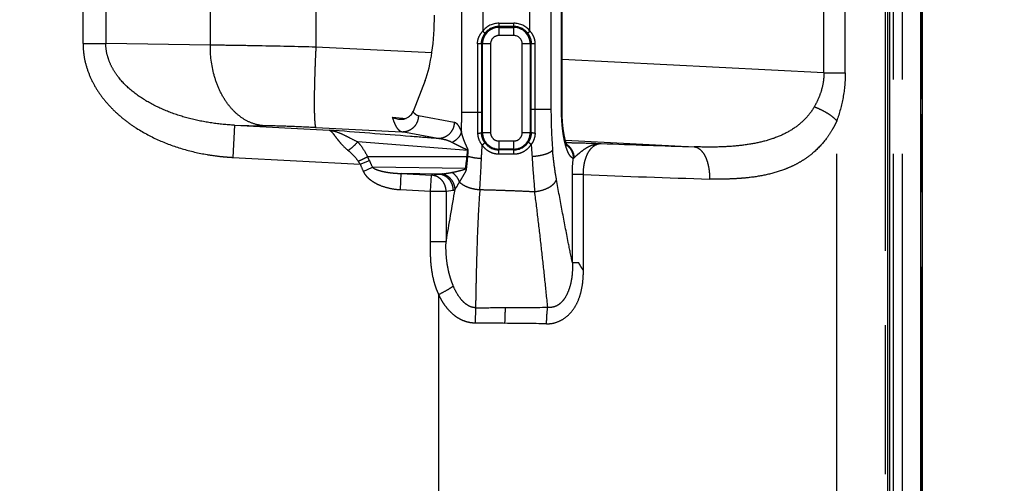
# Model space of a CAD drawing. Units: millimetres. Extents: x 100 to 1640, y 40 to 1148.
# Drawn here: x 667 to 728, y 787 to 816 of the extents above; entities that cross this region are included whole.
import ezdxf

# ---------------------------------------------------------------- set-up
doc = ezdxf.new("R2010")
doc.units = ezdxf.units.MM
doc.header["$LTSCALE"] = 92.4
doc.linetypes.add('PHANTOM', pattern=[0.8, 0.45, -0.05, 0.1, -0.05, 0.1, -0.05])
doc.layers.get('0').update_dxf_attribs({"linetype": 'CONTINUOUS'})
for name, color, linetype in [('13_ALL_NOTES', 7, 'CONTINUOUS'), ('DY511_L_CASE_EC_BL1', 7, 'CONTINUOUS'), ('DY511_U_CASE_EC_BL2', 7, 'CONTINUOUS')]:
    doc.layers.add(name, color=color, linetype=linetype)
doc.styles.get("Standard").update_dxf_attribs({"font": 'txt', "width": 0.8})
doc.dimstyles.get("Standard").update_dxf_attribs({"dimtxt": 12.8, "dimasz": 8, "dimexe": 1.27, "dimexo": 1, "dimtad": 1, "dimdec": 3, "dimdsep": 46, "dimtxsty": 'STANDARD', "dimblk": 'OPEN', "dimblk1": 'OPEN', "dimblk2": 'OPEN', "dimcen": 0.09, "dimadec": 0, "dimazin": 0, "dimtol": 1, "dimtp": 0.001, "dimtm": 0.001, "dimtfac": 1, "dimtdec": 3, "dimtofl": 0, "dimtmove": 0, "dimatfit": 3, "dimldrblk": 'OPEN', "dimfxl": 1, "dimtolj": 1, "dimarcsym": 0})

# ---------------------------------------------------------------- blocks, each defined once
blk = doc.blocks.new('_OPEN')
at = {"color": 0, "linetype": 'BYBLOCK'}
for p, q in [((0, 0), (-1, 0.25)), ((-1, -0.25), (0, 0)), ((-1, 0), (0, 0))]:
    blk.add_line(p, q, dxfattribs=at)
blk = doc.blocks.new('DY511_L_CASE_EC_BL1', base_point=(894.917, 576.3))
at = {"layer": 'DY511_L_CASE_EC_BL1', "color": 7, "linetype": 'PHANTOM'}
for p, q in [((720.875, 843.118), (720.875, 618.118)), ((694.612, 810.134), (694.612, 830.078)), ((700.148, 829.91), (700.148, 810.301)), ((700.801, 810.28), (700.801, 829.933)), ((717.077, 812.562), (717.077, 827.651)), ((718.411, 812.562), (718.411, 827.651)), ((685.56, 826.056), (685.56, 814.157)), ((671.113, 814.391), (671.113, 825.821)), ((672.527, 825.821), (672.527, 814.391)), ((679.012, 814.278), (679.012, 825.935)), ((695.916, 816.513), (695.916, 815.156)), ((698.844, 815.156), (698.844, 816.514)), ((696.916, 815.637), (697.844, 815.637)), ((696.916, 815.637), (696.916, 814.873)), ((697.844, 814.873), (697.844, 815.637)), ((695.916, 815.156), (696.072, 815.031)), ((697.844, 815.437), (696.916, 815.437)), ((696.916, 815.373), (697.844, 815.373)), ((698.688, 815.031), (698.844, 815.156)), ((671.113, 814.391), (672.527, 814.391)), ((679.012, 814.278), (672.527, 814.391)), ((696.399, 814.356), (695.588, 814.356)), ((695.588, 814.356), (695.588, 810.134)), ((695.837, 814.356), (695.837, 810.134)), ((695.899, 808.856), (695.899, 814.356)), ((696.399, 814.356), (696.399, 808.856)), ((697.844, 814.873), (696.916, 814.873)), ((699.172, 814.356), (698.361, 814.356)), ((698.361, 808.856), (698.361, 814.356)), ((698.861, 814.356), (698.861, 808.856)), ((698.924, 810.301), (698.924, 814.356)), ((699.172, 810.301), (699.172, 814.356)), ((692.756, 813.793), (685.56, 814.157)), ((717.077, 812.562), (700.835, 813.384)), ((717.077, 812.562), (718.411, 812.562)), ((694.612, 810.134), (695.837, 810.134)), ((698.924, 810.301), (700.148, 810.301)), ((700.801, 810.28), (700.835, 810.28)), ((690.321, 809.807), (691.156, 809.742)), ((690.321, 809.807), (691.156, 809.742)), ((694.145, 809.488), (691.922, 809.894)), ((717.884, 618.118), (717.884, 809.594)), ((680.506, 809.319), (680.402, 807.323)), ((680.506, 809.319), (682.286, 809.288)), ((680.506, 809.319), (686.378, 809.011)), ((685.56, 809.167), (690.903, 808.896)), ((693.126, 808.49), (690.903, 808.896)), ((695.839, 808.856), (696.399, 808.856)), ((698.361, 808.856), (698.92, 808.856)), ((694.983, 807.739), (688.158, 808.285)), ((696.916, 808.339), (697.844, 808.339)), ((696.916, 808.339), (696.916, 807.788)), ((697.844, 807.788), (697.844, 808.339)), ((701.039, 808.383), (709.04, 807.978)), ((697.844, 807.839), (696.916, 807.839)), ((698.923, 808.133), (698.923, 808.107)), ((680.402, 807.323), (688.308, 806.908)), ((688.308, 806.908), (688.878, 807.134)), ((694.94, 807.36), (688.775, 807.36)), ((694.94, 807.36), (694.942, 807.36)), ((694.942, 807.36), (694.941, 807.41)), ((694.984, 807.35), (694.985, 807.398)), ((696.919, 807.535), (697.848, 807.535)), ((688.503, 806.453), (689.068, 806.714)), ((694.845, 806.624), (689.068, 806.714)), ((690.802, 805.325), (690.854, 806.322)), ((690.854, 806.322), (692.726, 806.224)), ((693.171, 806.288), (690.854, 806.322)), ((692.674, 805.227), (692.726, 806.224)), ((692.726, 806.224), (693.171, 806.288)), ((702.161, 806.253), (701.475, 806.253)), ((701.475, 800.787), (701.475, 806.253)), ((702.161, 800.314), (702.161, 806.253)), ((690.802, 805.325), (692.674, 805.227)), ((692.674, 805.227), (693.64, 805.227)), ((692.674, 802.115), (692.674, 805.227)), ((693.64, 805.227), (694.085, 805.291)), ((693.64, 805.227), (693.64, 802.115)), ((692.674, 802.115), (693.64, 802.115)), ((693.184, 618.118), (693.184, 798.83))]:
    blk.add_line(p, q, dxfattribs=at)
at = {"layer": 'DY511_L_CASE_EC_BL1', "color": 7, "linetype": 'CONTINUOUS'}
for p, q in [((721.033, 843.118), (721.033, 618.118)), ((692.342, 812.082), (691.592, 810.157)), ((700.836, 810.214), (700.835, 810.28)), ((697.844, 807.788), (696.916, 807.788))]:
    blk.add_line(p, q, dxfattribs=at)
for points in [[(700.835, 810.28), (700.835, 829.957)], [(701.176, 808.008), (701.176, 808.008), (701.175, 808.009), (701.175, 808.01), (701.174, 808.012), (701.172, 808.014), (701.171, 808.017), (701.169, 808.02), (701.167, 808.024), (701.165, 808.028), (701.162, 808.033), (701.16, 808.038), (701.157, 808.044), (701.153, 808.051), (701.15, 808.058), (701.146, 808.066), (701.142, 808.075), (701.138, 808.084), (701.134, 808.094), (701.13, 808.105), (701.125, 808.116), (701.12, 808.129), (701.115, 808.141), (701.11, 808.155), (701.105, 808.169), (701.1, 808.184), (701.094, 808.2), (701.089, 808.217), (701.083, 808.234), (701.077, 808.252), (701.071, 808.271), (701.065, 808.29), (701.06, 808.31), (701.054, 808.331), (701.047, 808.353), (701.041, 808.375), (701.035, 808.398), (701.029, 808.422), (701.023, 808.446), (701.017, 808.472), (701.011, 808.498), (701.005, 808.524), (700.999, 808.551), (700.992, 808.58), (700.986, 808.608), (700.98, 808.638), (700.974, 808.668), (700.968, 808.698), (700.963, 808.73), (700.957, 808.762), (700.951, 808.794), (700.946, 808.827), (700.94, 808.861), (700.935, 808.895), (700.929, 808.929), (700.924, 808.964), (700.919, 809), (700.914, 809.036), (700.909, 809.072), (700.905, 809.109), (700.9, 809.146), (700.896, 809.184), (700.891, 809.222), (700.887, 809.261), (700.883, 809.3), (700.879, 809.339), (700.876, 809.379), (700.872, 809.419), (700.869, 809.459), (700.865, 809.499), (700.862, 809.54), (700.859, 809.581), (700.856, 809.622), (700.854, 809.664), (700.851, 809.705), (700.849, 809.747), (700.847, 809.789), (700.845, 809.831), (700.843, 809.873), (700.842, 809.916), (700.84, 809.958), (700.839, 810.001), (700.838, 810.043), (700.837, 810.086), (700.836, 810.129), (700.836, 810.171), (700.836, 810.214)]]:
    blk.add_lwpolyline(points, dxfattribs=at)
at = {"layer": 'DY511_L_CASE_EC_BL1', "color": 7, "linetype": 'PHANTOM'}
for centre, radius, start, end in [((696.916, 814.356), 1.28, 90, 141.35059), ((697.844, 814.356), 1.28, 38.64941, 90), ((696.916, 814.356), 1.017, 90, 180), ((696.916, 814.356), 1.081, 90, 141.34912), ((697.844, 814.356), 1.081, 38.64952, 90), ((697.844, 814.356), 1.017, 0, 90), ((696.916, 814.356), 0.517, 89.99884, 179.99998), ((697.844, 814.356), 0.517, 359.99804, 89.99694), ((662.427, 810.133), 32.185, 357.85252, 0.00109), ((821.701, 810.133), 126.113, 179.99979, 180.59118), ((992.514, 810.129), 296.677, 179.99917, 180.24591), ((402.587, 810.297), 296.337, 359.72143, 0.00084), ((730.781, 810.262), 30.633, 179.92615, 184.68205), ((696.916, 808.856), 1.017, 180, 270), ((696.916, 808.856), 0.517, 179.99887, 270.00001), ((697.844, 808.856), 1.017, 270, 360), ((697.844, 808.856), 0.517, 269.99883, 359.99994), ((695.632, 810.42), 1.589, 268.65543, 270.01348), ((697.844, 808.866), 1.078, 270.01596, 327.25648), ((699.127, 810.231), 1.403, 269.98011, 271.47361), ((673.788, 810.268), 21.345, 352.3049, 353.19529), ((694.39, 805.713), 2.111, 72.72441, 73.6863), ((667.317, 810.236), 27.813, 354.14345, 354.82681), ((657.33, 809.763), 38.584, 356.28041, 357.50215), ((696.915, 808.866), 1.078, 215.61977, 270.0589), ((737.736, 810.526), 38.889, 183.56567, 184.66072), ((700.583, 807.317), 0.935, 49.38929, 52.69519), ((728.07, 1421.193), 613.51, 267.683065, 268.222489), ((686.053, 805.524), 2.646, 31.53729, 35.91604), ((685.439, 805.697), 3.727, 22.67109, 26.50132), ((696.292, 810.227), 8.033, 202.64674, 205.9354), ((666.848, 810.627), 28.282, 351.86303, 353.36705), ((660.697, 810.407), 34.424, 353.64734, 354.90456), ((694.424, 805.321), 2.152, 74.88542, 76.0931), ((694.473, 805.266), 2.146, 76.21366, 77.3848), ((631.417, 809.631), 64.459, 356.17093, 357.89175), ((696.699, 810.231), 9.025, 201.60564, 204.74698), ((694.292, 805.141), 1.583, 67.05512, 69.55325), ((693.139, 809.014), 2.726, 270.66664, 275.29777), ((731.065, 1528.53), 722.855, 267.708378, 268.329006), ((362.603, 861.139), 336.258, 349.89045, 350.44696), ((692.616, 1632.716), 834.717, 270.195817, 270.323817), ((691.956, 1719.621), 921.624, 270.334359, 270.496753), ((693.357, 360.152), 436.902, 89.48374, 89.72586), ((692.569, 263.895), 533.163, 89.21491, 89.49231)]:
    blk.add_arc(centre, radius, start, end, dxfattribs=at)
at = {"layer": 'DY511_L_CASE_EC_BL1', "color": 7, "linetype": 'CONTINUOUS'}
blk.add_arc((575.112, 810.289), 124.06, 359.32553, 0.00555, dxfattribs=at)
blk.add_ellipse((691.556, 816.191), major_axis=(-0.013, 5.002), ratio=0.272015, start_param=-2.535526, end_param=-1.580314, dxfattribs=at)
at = {"layer": 'DY511_L_CASE_EC_BL1', "color": 7, "linetype": 'PHANTOM'}
for points, knots in [([(695.588, 814.356), (695.588, 814.503), (695.649, 814.799), (695.816, 815.049), (695.916, 815.156)], [0, 0, 0, 0, 0.499776, 1, 1, 1, 1]), ([(695.837, 814.356), (695.837, 814.48), (695.878, 814.723), (695.998, 814.939), (696.072, 815.031)], [0, 0, 0, 0, 0.512125, 1, 1, 1, 1]), ([(698.688, 815.031), (698.762, 814.939), (698.882, 814.723), (698.924, 814.48), (698.924, 814.356)], [0, 0, 0, 0, 0.487875, 1, 1, 1, 1]), ([(699.172, 814.356), (699.172, 814.393), (699.168, 814.467), (699.146, 814.613), (699.091, 814.79), (698.987, 814.986), (698.895, 815.102), (698.844, 815.156)], [0, 0, 0, 0, 0.12524, 0.250408, 0.500151, 0.749858, 1, 1, 1, 1]), ([(671.113, 814.391), (671.113, 814.125), (671.156, 813.591), (671.346, 812.812), (671.65, 812.07), (672.052, 811.377), (672.536, 810.739), (673.089, 810.159), (673.696, 809.637), (674.565, 809.018), (675.743, 808.383), (677.246, 807.828), (678.548, 807.528), (679.472, 807.398), (680.003, 807.347), (680.269, 807.33), (680.402, 807.323)], [0, 0, 0, 0, 0.062474, 0.124953, 0.18744, 0.249935, 0.312439, 0.37495, 0.437466, 0.499987, 0.624943, 0.749929, 0.874932, 0.937463, 0.968731, 1, 1, 1, 1]), ([(680.506, 809.319), (680.034, 809.341), (679.099, 809.43), (677.73, 809.704), (676.426, 810.119), (675.217, 810.68), (674.147, 811.391), (673.408, 812.125), (672.963, 812.784), (672.717, 813.301), (672.563, 813.84), (672.527, 814.209), (672.527, 814.391)], [0, 0, 0, 0, 0.137935, 0.273612, 0.406728, 0.536296, 0.661365, 0.780245, 0.837255, 0.892644, 0.94672, 1, 1, 1, 1]), ([(682.286, 809.288), (682.063, 809.307), (681.61, 809.409), (680.978, 809.737), (680.406, 810.225), (679.912, 810.854), (679.513, 811.602), (679.118, 812.735), (679.007, 813.659), (679.012, 814.278)], [0, 0, 0, 0, 0.103443, 0.211153, 0.325536, 0.447754, 0.577765, 0.714526, 1, 1, 1, 1]), ([(685.56, 814.157), (684.379, 814.187), (682.665, 814.225), (680.483, 814.261), (679.481, 814.274), (679.012, 814.278)], [0, 0, 0, 0, 0.541253, 0.785113, 1, 1, 1, 1]), ([(685.56, 814.157), (685.544, 813.84), (685.515, 813.217), (685.484, 812.312), (685.466, 811.594), (685.459, 811.062), (685.458, 810.703), (685.459, 810.376), (685.464, 810.083), (685.472, 809.828), (685.483, 809.613), (685.497, 809.439), (685.511, 809.321), (685.525, 809.248), (685.535, 809.211), (685.546, 809.184), (685.555, 809.17), (685.56, 809.167)], [0, 0, 0, 0, 0.190324, 0.373601, 0.543143, 0.620805, 0.692769, 0.758379, 0.817041, 0.868228, 0.911486, 0.946444, 0.972835, 0.982777, 0.990558, 0.996235, 1, 1, 1, 1]), ([(717.077, 812.562), (717.078, 812.514), (717.077, 812.418), (717.069, 812.227), (717.032, 811.898), (716.926, 811.441), (716.732, 810.926), (716.567, 810.604), (716.478, 810.45)], [0, 0, 0, 0, 0.064657, 0.129253, 0.257996, 0.512138, 0.759967, 1, 1, 1, 1]), ([(718.411, 812.562), (718.411, 812.048), (718.314, 811.038), (718.047, 810.062), (717.884, 809.594)], [0, 0, 0, 0, 0.509158, 1, 1, 1, 1]), ([(691.922, 809.894), (691.893, 809.9), (691.815, 809.927), (691.699, 810.015), (691.627, 810.105), (691.592, 810.157)], [0, 0, 0, 0, 0.205936, 0.561785, 1, 1, 1, 1]), ([(701.528, 807.254), (701.473, 807.275), (701.394, 807.339), (701.309, 807.45), (701.243, 807.564), (701.179, 807.699), (701.095, 807.92), (701.003, 808.246), (700.916, 808.689), (700.851, 809.187), (700.81, 809.723), (700.801, 810.092), (700.801, 810.28)], [0, 0, 0, 0, 0.055381, 0.090619, 0.131586, 0.178454, 0.231188, 0.353399, 0.49567, 0.654168, 0.824112, 1, 1, 1, 1]), ([(716.478, 810.45), (716.333, 810.198), (715.98, 809.723), (715.293, 809.136), (714.471, 808.678), (713.538, 808.345), (712.512, 808.123), (711.409, 807.996), (710.243, 807.95), (709.447, 807.964), (709.04, 807.978)], [0, 0, 0, 0, 0.105858, 0.214056, 0.327214, 0.447072, 0.574465, 0.709436, 0.851528, 1, 1, 1, 1]), ([(717.884, 809.594), (717.799, 809.682), (717.604, 809.853), (717.269, 810.08), (716.889, 810.284), (716.618, 810.398), (716.478, 810.45)], [0, 0, 0, 0, 0.221068, 0.467719, 0.730858, 1, 1, 1, 1]), ([(690.903, 808.896), (690.876, 808.902), (690.82, 808.924), (690.741, 808.98), (690.665, 809.061), (690.591, 809.166), (690.519, 809.294), (690.42, 809.507), (690.359, 809.682), (690.321, 809.807)], [0, 0, 0, 0, 0.074753, 0.159263, 0.257344, 0.371245, 0.502159, 0.650608, 1, 1, 1, 1]), ([(691.922, 809.894), (691.92, 809.761), (691.864, 809.493), (691.672, 809.211), (691.465, 809.044), (691.289, 808.954), (691.099, 808.902), (690.968, 808.894), (690.903, 808.896)], [0, 0, 0, 0, 0.252915, 0.504312, 0.62944, 0.753675, 0.877119, 1, 1, 1, 1]), ([(694.145, 809.488), (694.143, 809.355), (694.087, 809.086), (693.895, 808.804), (693.688, 808.638), (693.512, 808.548), (693.322, 808.495), (693.191, 808.487), (693.126, 808.49)], [0, 0, 0, 0, 0.252915, 0.504312, 0.62944, 0.753675, 0.877119, 1, 1, 1, 1]), ([(694.589, 808.927), (694.561, 809.008), (694.502, 809.149), (694.392, 809.323), (694.276, 809.439), (694.187, 809.48), (694.145, 809.488)], [0, 0, 0, 0, 0.344836, 0.615497, 0.827666, 1, 1, 1, 1]), ([(717.884, 809.594), (717.863, 809.545), (717.817, 809.448), (717.724, 809.259), (717.549, 808.943), (717.167, 808.362), (716.639, 807.783), (716.046, 807.309), (715.578, 807.009), (715.087, 806.756), (714.403, 806.474), (713.499, 806.218), (712.56, 806.074), (711.79, 806.008), (711.197, 805.979), (710.594, 805.97), (710.19, 805.977), (709.986, 805.982)], [0, 0, 0, 0, 0.017392, 0.034602, 0.068455, 0.134175, 0.259292, 0.319816, 0.379527, 0.438932, 0.498425, 0.618704, 0.742007, 0.805056, 0.869071, 0.934055, 1, 1, 1, 1]), ([(685.56, 809.167), (684.969, 809.197), (683.878, 809.245), (682.787, 809.279), (682.286, 809.288)], [0, 0, 0, 0, 0.541233, 1, 1, 1, 1]), ([(693.126, 808.49), (692.564, 808.533), (690.314, 808.707), (688.065, 808.88), (686.378, 809.011)], [0, 0, 0, 0, 0.25017, 1, 1, 1, 1]), ([(686.378, 809.011), (686.41, 809.005), (686.458, 808.98), (686.515, 808.931), (686.583, 808.859), (686.675, 808.741), (686.798, 808.573), (686.947, 808.378), (687.189, 808.09), (687.401, 807.883), (687.557, 807.754)], [0, 0, 0, 0, 0.055762, 0.090007, 0.129784, 0.227301, 0.348489, 0.490689, 0.649751, 1, 1, 1, 1]), ([(686.378, 809.011), (686.516, 808.997), (686.8, 808.936), (687.224, 808.763), (687.673, 808.529), (687.989, 808.365), (688.158, 808.285)], [0, 0, 0, 0, 0.214252, 0.447259, 0.709105, 1, 1, 1, 1]), ([(694.589, 808.927), (694.576, 808.858), (694.527, 808.718), (694.399, 808.529), (694.224, 808.367), (694.085, 808.282), (694.01, 808.246)], [0, 0, 0, 0, 0.229432, 0.473815, 0.732049, 1, 1, 1, 1]), ([(695.017, 807.729), (695.019, 807.757), (695.003, 807.814), (694.967, 807.891), (694.931, 807.969), (694.896, 808.045), (694.861, 808.121), (694.818, 808.222), (694.766, 808.347), (694.711, 808.496), (694.663, 808.643), (694.622, 808.786), (694.599, 808.881), (694.589, 808.927)], [0, 0, 0, 0, 0.067127, 0.134458, 0.201034, 0.267018, 0.332439, 0.397278, 0.525045, 0.649893, 0.771241, 0.888307, 1, 1, 1, 1]), ([(695.633, 808.832), (695.658, 808.832), (695.696, 808.832), (695.744, 808.835), (695.774, 808.838), (695.8, 808.842), (695.82, 808.846), (695.832, 808.85), (695.839, 808.854), (695.839, 808.856)], [0, 0, 0, 0, 0.36611, 0.533715, 0.682453, 0.806823, 0.902429, 0.966486, 1, 1, 1, 1]), ([(696.039, 808.238), (695.976, 808.325), (695.875, 808.524), (695.84, 808.744), (695.839, 808.856)], [0, 0, 0, 0, 0.490476, 1, 1, 1, 1]), ([(698.92, 808.856), (698.92, 808.754), (698.89, 808.552), (698.804, 808.366), (698.751, 808.283)], [0, 0, 0, 0, 0.508107, 1, 1, 1, 1]), ([(699.127, 808.828), (699.101, 808.828), (699.053, 808.83), (698.997, 808.834), (698.96, 808.84), (698.94, 808.845), (698.927, 808.849), (698.921, 808.854), (698.92, 808.856)], [0, 0, 0, 0, 0.364543, 0.679742, 0.80392, 0.899702, 0.96452, 1, 1, 1, 1]), ([(687.557, 807.754), (687.671, 807.831), (687.884, 807.996), (688.074, 808.186), (688.158, 808.285)], [0, 0, 0, 0, 0.513843, 1, 1, 1, 1]), ([(688.158, 808.285), (688.217, 808.216), (688.451, 807.928), (688.65, 807.612), (688.772, 807.36)], [0, 0, 0, 0, 0.244942, 1, 1, 1, 1]), ([(694.01, 808.246), (693.94, 808.283), (693.796, 808.346), (693.502, 808.437), (693.277, 808.476), (693.126, 808.49)], [0, 0, 0, 0, 0.257856, 0.508896, 1, 1, 1, 1]), ([(694.983, 807.739), (694.983, 807.74), (694.984, 807.744), (694.981, 807.751), (694.975, 807.757), (694.967, 807.763), (694.951, 807.774), (694.926, 807.787), (694.893, 807.804), (694.859, 807.821), (694.826, 807.837), (694.782, 807.858), (694.728, 807.885), (694.663, 807.916), (694.599, 807.947), (694.535, 807.978), (694.453, 808.019), (694.352, 808.07), (694.234, 808.13), (694.12, 808.188), (694.046, 808.227), (694.01, 808.246)], [0, 0, 0, 0, 0.004677, 0.009566, 0.018883, 0.027854, 0.036659, 0.071169, 0.105169, 0.138879, 0.172365, 0.205653, 0.271678, 0.33699, 0.401588, 0.465453, 0.528558, 0.652341, 0.772566, 0.888706, 1, 1, 1, 1]), ([(695.595, 808.832), (695.596, 808.798), (695.599, 808.73), (695.619, 808.595), (695.684, 808.365), (695.791, 808.186), (695.877, 808.082)], [0, 0, 0, 0, 0.125277, 0.250667, 0.501437, 1, 1, 1, 1]), ([(698.751, 808.283), (698.75, 808.28), (698.752, 808.271), (698.767, 808.251), (698.802, 808.218), (698.856, 808.176), (698.9, 808.148), (698.923, 808.133)], [0, 0, 0, 0, 0.039813, 0.107284, 0.330878, 0.645396, 1, 1, 1, 1]), ([(699.163, 808.829), (699.162, 808.705), (699.128, 808.517), (699.04, 808.317), (698.977, 808.209), (698.942, 808.158), (698.923, 808.133)], [0, 0, 0, 0, 0.499404, 0.75002, 0.875173, 1, 1, 1, 1]), ([(687.557, 807.754), (687.676, 807.656), (687.905, 807.444), (688.106, 807.205), (688.196, 807.076)], [0, 0, 0, 0, 0.496016, 1, 1, 1, 1]), ([(696.039, 808.238), (696.04, 808.235), (696.038, 808.226), (696.03, 808.213), (696.015, 808.196), (695.987, 808.167), (695.94, 808.127), (695.899, 808.097), (695.877, 808.082)], [0, 0, 0, 0, 0.039418, 0.106462, 0.20415, 0.329564, 0.643919, 1, 1, 1, 1]), ([(695.877, 808.082), (695.935, 807.999), (696.071, 807.846), (696.323, 807.671), (696.611, 807.561), (696.816, 807.535), (696.919, 807.535)], [0, 0, 0, 0, 0.24842, 0.497725, 0.748337, 1, 1, 1, 1]), ([(696.919, 807.535), (696.919, 807.565), (696.919, 807.609), (696.919, 807.666), (696.918, 807.704), (696.918, 807.737), (696.917, 807.759), (696.917, 807.773), (696.917, 807.78), (696.916, 807.785), (696.916, 807.787), (696.916, 807.788)], [0, 0, 0, 0, 0.353654, 0.523844, 0.677981, 0.808387, 0.908751, 0.945839, 0.97356, 0.991683, 1, 1, 1, 1]), ([(697.848, 807.535), (697.848, 807.564), (697.848, 807.609), (697.847, 807.666), (697.847, 807.704), (697.846, 807.737), (697.846, 807.76), (697.845, 807.774), (697.845, 807.781), (697.845, 807.785), (697.845, 807.788), (697.844, 807.788)], [0, 0, 0, 0, 0.352916, 0.523121, 0.677503, 0.808214, 0.908613, 0.945788, 0.973613, 0.991745, 1, 1, 1, 1]), ([(697.848, 807.535), (697.955, 807.534), (698.171, 807.563), (698.472, 807.684), (698.731, 807.876), (698.867, 808.043), (698.923, 808.133)], [0, 0, 0, 0, 0.251623, 0.502423, 0.7518, 1, 1, 1, 1]), ([(700.25, 807.761), (700.23, 807.735), (700.175, 807.685), (700.071, 807.62), (699.938, 807.558), (699.715, 807.481), (699.392, 807.408), (699.12, 807.376), (698.976, 807.366)], [0, 0, 0, 0, 0.072689, 0.163045, 0.271117, 0.395464, 0.682781, 1, 1, 1, 1]), ([(700.49, 805.944), (700.438, 806.235), (700.346, 806.84), (700.279, 807.447), (700.25, 807.761)], [0, 0, 0, 0, 0.48434, 1, 1, 1, 1]), ([(701.081, 808.24), (701.24, 808.238), (701.581, 808.233), (702.31, 808.214), (702.88, 808.196), (703.268, 808.185)], [0, 0, 0, 0, 0.217921, 0.467577, 1, 1, 1, 1]), ([(701.597, 807.313), (701.591, 807.395), (701.561, 807.557), (701.463, 807.781), (701.317, 807.972), (701.193, 808.072), (701.127, 808.112)], [0, 0, 0, 0, 0.255756, 0.50866, 0.756976, 1, 1, 1, 1]), ([(701.191, 808.026), (701.245, 807.98), (701.344, 807.873), (701.453, 807.684), (701.518, 807.474), (701.53, 807.328), (701.528, 807.254)], [0, 0, 0, 0, 0.246974, 0.495913, 0.746999, 1, 1, 1, 1]), ([(701.597, 807.313), (701.646, 807.363), (701.757, 807.463), (701.935, 807.615), (702.13, 807.77), (702.339, 807.912), (702.559, 808.032), (702.789, 808.12), (703.026, 808.173), (703.187, 808.185), (703.268, 808.185)], [0, 0, 0, 0, 0.108268, 0.232292, 0.363045, 0.494574, 0.623922, 0.750532, 0.875332, 1, 1, 1, 1]), ([(702.161, 806.253), (702.158, 806.401), (702.171, 806.688), (702.243, 807.091), (702.358, 807.438), (702.506, 807.718), (702.678, 807.93), (702.865, 808.078), (703.064, 808.164), (703.201, 808.184), (703.268, 808.185)], [0, 0, 0, 0, 0.181489, 0.350815, 0.500296, 0.628364, 0.737583, 0.832457, 0.918212, 1, 1, 1, 1]), ([(709.04, 807.978), (709.107, 807.971), (709.246, 807.929), (709.433, 807.795), (709.599, 807.6), (709.741, 807.349), (709.854, 807.051), (709.965, 806.594), (709.991, 806.229), (709.985, 805.982)], [0, 0, 0, 0, 0.085521, 0.179581, 0.286423, 0.407475, 0.542028, 0.687905, 1, 1, 1, 1]), ([(688.772, 807.36), (688.683, 807.312), (688.492, 807.215), (688.298, 807.123), (688.196, 807.076)], [0, 0, 0, 0, 0.47287, 1, 1, 1, 1]), ([(694.985, 807.398), (695.115, 807.359), (695.396, 807.299), (695.682, 807.269), (695.832, 807.26)], [0, 0, 0, 0, 0.475417, 1, 1, 1, 1]), ([(698.976, 807.366), (698.987, 807.179), (699.031, 806.457), (699.088, 805.736), (699.141, 805.203)], [0, 0, 0, 0, 0.259453, 1, 1, 1, 1]), ([(701.475, 806.253), (701.475, 806.339), (701.48, 806.673), (701.501, 807.007), (701.528, 807.254)], [0, 0, 0, 0, 0.25594, 1, 1, 1, 1]), ([(701.528, 807.254), (701.539, 807.261), (701.563, 807.28), (701.585, 807.301), (701.597, 807.313)], [0, 0, 0, 0, 0.439077, 1, 1, 1, 1]), ([(688.503, 806.453), (688.549, 806.352), (688.675, 806.165), (688.919, 805.935), (689.199, 805.75), (689.6, 805.555), (690.136, 805.394), (690.579, 805.337), (690.802, 805.325)], [0, 0, 0, 0, 0.124799, 0.249773, 0.374833, 0.499934, 0.749912, 1, 1, 1, 1]), ([(689.068, 806.714), (689.097, 806.687), (689.162, 806.642), (689.301, 806.573), (689.485, 806.509), (689.709, 806.452), (689.936, 806.408), (690.164, 806.374), (690.47, 806.341), (690.7, 806.327), (690.854, 806.322)], [0, 0, 0, 0, 0.063651, 0.126742, 0.252125, 0.377089, 0.501841, 0.626472, 0.751029, 1, 1, 1, 1]), ([(694.003, 806.392), (694.072, 806.406), (694.176, 806.428), (694.316, 806.459), (694.422, 806.485), (694.511, 806.507), (694.582, 806.526), (694.636, 806.541), (694.69, 806.556), (694.735, 806.57), (694.771, 806.583), (694.797, 806.593), (694.823, 806.605), (694.84, 806.616), (694.845, 806.624)], [0, 0, 0, 0, 0.241253, 0.364144, 0.488499, 0.614287, 0.677707, 0.741466, 0.805551, 0.86994, 0.90224, 0.934608, 0.967074, 1, 1, 1, 1]), ([(694.472, 805.791), (694.508, 805.85), (694.582, 805.972), (694.675, 806.128), (694.753, 806.259), (694.813, 806.363), (694.872, 806.473), (694.904, 806.555), (694.909, 806.599)], [0, 0, 0, 0, 0.224911, 0.465521, 0.591553, 0.721521, 0.856256, 1, 1, 1, 1]), ([(693.64, 805.227), (693.639, 805.352), (693.59, 805.602), (693.39, 805.925), (693.09, 806.151), (692.847, 806.216), (692.726, 806.224)], [0, 0, 0, 0, 0.253365, 0.505262, 0.754123, 1, 1, 1, 1]), ([(694.085, 805.291), (694.083, 805.416), (694.035, 805.666), (693.835, 805.989), (693.534, 806.215), (693.292, 806.28), (693.171, 806.288)], [0, 0, 0, 0, 0.253365, 0.505262, 0.754123, 1, 1, 1, 1]), ([(693.391, 806.299), (693.491, 806.309), (693.696, 806.336), (693.899, 806.371), (694.003, 806.392)], [0, 0, 0, 0, 0.486648, 1, 1, 1, 1]), ([(694.198, 805.333), (694.193, 805.446), (694.145, 805.671), (693.971, 805.967), (693.712, 806.191), (693.5, 806.276), (693.391, 806.299)], [0, 0, 0, 0, 0.25029, 0.502002, 0.752594, 1, 1, 1, 1]), ([(694.472, 805.791), (694.431, 805.912), (694.304, 806.143), (694.111, 806.321), (694.003, 806.392)], [0, 0, 0, 0, 0.497916, 1, 1, 1, 1]), ([(699.141, 805.203), (699.297, 805.218), (699.597, 805.274), (699.943, 805.41), (700.175, 805.556), (700.353, 805.706), (700.453, 805.845), (700.49, 805.944)], [0, 0, 0, 0, 0.292928, 0.566021, 0.690051, 0.803854, 1, 1, 1, 1]), ([(701.475, 800.787), (701.389, 801.209), (701.176, 802.273), (700.845, 803.991), (700.607, 805.289), (700.49, 805.944)], [0, 0, 0, 0, 0.246011, 0.620069, 1, 1, 1, 1]), ([(694.085, 805.291), (694.094, 805.292), (694.134, 805.3), (694.171, 805.317), (694.198, 805.333)], [0, 0, 0, 0, 0.238597, 1, 1, 1, 1]), ([(694.198, 805.333), (694.217, 805.366), (694.309, 805.519), (694.401, 805.671), (694.472, 805.791)], [0, 0, 0, 0, 0.217096, 1, 1, 1, 1]), ([(694.472, 805.791), (694.541, 805.723), (694.711, 805.599), (695.012, 805.461), (695.359, 805.365), (695.606, 805.334), (695.732, 805.327)], [0, 0, 0, 0, 0.212574, 0.456404, 0.72292, 1, 1, 1, 1]), ([(695.732, 805.327), (695.687, 804.718), (695.615, 803.499), (695.558, 801.973), (695.524, 800.752), (695.502, 799.836), (695.482, 798.92), (695.473, 798.31), (695.469, 798.004)], [0, 0, 0, 0, 0.249982, 0.499984, 0.624986, 0.749992, 0.875003, 1, 1, 1, 1]), ([(695.732, 805.327), (695.874, 805.324), (696.159, 805.316), (696.727, 805.301), (697.438, 805.277), (698.29, 805.243), (698.857, 805.216), (699.141, 805.203)], [0, 0, 0, 0, 0.125108, 0.250193, 0.500279, 0.750226, 1, 1, 1, 1]), ([(699.946, 798.032), (699.887, 798.627), (699.765, 799.819), (699.571, 801.609), (699.363, 803.405), (699.217, 804.603), (699.141, 805.203)], [0, 0, 0, 0, 0.24866, 0.498183, 0.748615, 1, 1, 1, 1]), ([(693.184, 798.83), (693.125, 798.956), (693.019, 799.215), (692.853, 799.749), (692.724, 800.439), (692.668, 801.276), (692.673, 801.836), (692.674, 802.115)], [0, 0, 0, 0, 0.125001, 0.250016, 0.499919, 0.749916, 1, 1, 1, 1]), ([(694.086, 799.353), (694.04, 799.461), (693.958, 799.682), (693.855, 800.019), (693.773, 800.363), (693.689, 800.826), (693.629, 801.411), (693.629, 801.881), (693.64, 802.115)], [0, 0, 0, 0, 0.124991, 0.250088, 0.375243, 0.500449, 0.750727, 1, 1, 1, 1]), ([(699.875, 797.008), (700.059, 797.005), (700.43, 797.057), (700.939, 797.294), (701.365, 797.661), (701.693, 798.119), (701.924, 798.636), (702.07, 799.184), (702.133, 799.653), (702.156, 800.03), (702.16, 800.219), (702.161, 800.314)], [0, 0, 0, 0, 0.123197, 0.246485, 0.370418, 0.495227, 0.62082, 0.746963, 0.873406, 0.936697, 1, 1, 1, 1]), ([(701.475, 800.787), (701.482, 800.64), (701.484, 800.343), (701.448, 799.899), (701.367, 799.459), (701.235, 799.032), (701.073, 798.695), (700.903, 798.451), (700.751, 798.288), (700.575, 798.154), (700.376, 798.06), (700.162, 798.017), (700.017, 798.022), (699.946, 798.032)], [0, 0, 0, 0, 0.12506, 0.250884, 0.376936, 0.503025, 0.628944, 0.691811, 0.754439, 0.816657, 0.878296, 0.939329, 1, 1, 1, 1]), ([(702.161, 800.314), (702.132, 800.358), (702.089, 800.423), (702.034, 800.511), (702, 800.566), (701.974, 800.611), (701.955, 800.644), (701.936, 800.677), (701.92, 800.705), (701.907, 800.727), (701.898, 800.744), (701.891, 800.758), (701.885, 800.768), (701.883, 800.773), (701.88, 800.777), (701.879, 800.78), (701.879, 800.782), (701.878, 800.784), (701.875, 800.785), (701.872, 800.787), (701.866, 800.787), (701.86, 800.787), (701.849, 800.787), (701.836, 800.787), (701.815, 800.787), (701.789, 800.787), (701.751, 800.787), (701.705, 800.787), (701.653, 800.787), (701.595, 800.787), (701.537, 800.787), (701.493, 800.787), (701.475, 800.787)], [0, 0, 0, 0, 0.164753, 0.246545, 0.327908, 0.368429, 0.408843, 0.44915, 0.489339, 0.509388, 0.529417, 0.549437, 0.559412, 0.564405, 0.569375, 0.571929, 0.574523, 0.57698, 0.579221, 0.583612, 0.587919, 0.596467, 0.604956, 0.621749, 0.638288, 0.670581, 0.701784, 0.760723, 0.814732, 0.863466, 0.943907, 1, 1, 1, 1]), ([(693.184, 798.83), (693.354, 798.909), (693.596, 799.035), (693.893, 799.216), (694.025, 799.308), (694.086, 799.353)], [0, 0, 0, 0, 0.537812, 0.782735, 1, 1, 1, 1]), ([(695.469, 798.004), (695.427, 798.005), (695.342, 798.013), (695.176, 798.054), (694.983, 798.145), (694.779, 798.298), (694.541, 798.541), (694.3, 798.892), (694.152, 799.197), (694.086, 799.353)], [0, 0, 0, 0, 0.062773, 0.125452, 0.2504, 0.375294, 0.500196, 0.749884, 1, 1, 1, 1]), ([(695.447, 797.05), (695.321, 797.05), (695.067, 797.077), (694.703, 797.19), (694.364, 797.366), (694.058, 797.595), (693.788, 797.864), (693.591, 798.114), (693.451, 798.325), (693.354, 798.489), (693.264, 798.657), (693.21, 798.772), (693.184, 798.83)], [0, 0, 0, 0, 0.124713, 0.249544, 0.374484, 0.499498, 0.624569, 0.749672, 0.812252, 0.874834, 0.937417, 1, 1, 1, 1]), ([(695.469, 798.004), (695.466, 797.929), (695.454, 797.611), (695.449, 797.293), (695.448, 797.05)], [0, 0, 0, 0, 0.236255, 1, 1, 1, 1]), ([(697.293, 797.037), (697.295, 797.205), (697.303, 797.531), (697.321, 797.856), (697.334, 798.013)], [0, 0, 0, 0, 0.516313, 1, 1, 1, 1]), ([(699.875, 797.008), (699.877, 797.185), (699.89, 797.527), (699.924, 797.868), (699.946, 798.032)], [0, 0, 0, 0, 0.517542, 1, 1, 1, 1])]:
    blk.add_open_spline(points, degree=3, knots=knots, dxfattribs=at)
at = {"layer": 'DY511_L_CASE_EC_BL1', "color": 7, "linetype": 'CONTINUOUS'}
for points, knots in [([(691.166, 809.746), (691.218, 809.771), (691.314, 809.825), (691.471, 809.95), (691.558, 810.072), (691.592, 810.157)], [0, 0, 0, 0, 0.284537, 0.544318, 1, 1, 1, 1]), ([(690.321, 809.807), (690.359, 809.79), (690.505, 809.731), (690.661, 809.693), (690.777, 809.684)], [0, 0, 0, 0, 0.259081, 1, 1, 1, 1]), ([(690.777, 809.684), (690.843, 809.679), (690.977, 809.682), (691.106, 809.718), (691.166, 809.746)], [0, 0, 0, 0, 0.501624, 1, 1, 1, 1])]:
    blk.add_open_spline(points, degree=3, knots=knots, dxfattribs=at)
at = {"layer": 'DY511_L_CASE_EC_BL1', "color": 7, "linetype": 'PHANTOM'}
blk.add_open_spline([(688.772, 807.36), (688.773, 807.36), (688.774, 807.36), (688.775, 807.36)], degree=3, dxfattribs=at)
blk = doc.blocks.new('DY511_U_CASE_EC_BL2', base_point=(896.992, 541.625))
at = {"layer": 'DY511_U_CASE_EC_BL2', "color": 7, "linetype": 'PHANTOM'}
for p, q in [((721.152, 843.118), (721.152, 618.118)), ((721.181, 618.118), (721.181, 843.118)), ((721.394, 618.118), (721.394, 843.118)), ((721.96, 618.118), (721.96, 843.118)), ((723.177, 810.968), (723.177, 843.118)), ((723.104, 810.968), (723.177, 810.968)), ((723.129, 807.94), (723.129, 809.296)), ((723.177, 806.268), (723.104, 806.268)), ((723.177, 758.968), (723.177, 806.268))]:
    blk.add_line(p, q, dxfattribs=at)
at = {"layer": 'DY511_U_CASE_EC_BL2', "color": 7, "linetype": 'CONTINUOUS'}
for p, q in [((723.104, 618.118), (723.104, 843.118)), ((723.183, 843.118), (723.183, 618.118))]:
    blk.add_line(p, q, dxfattribs=at)
at = {"layer": 'DY511_U_CASE_EC_BL2', "color": 7, "linetype": 'PHANTOM'}
for points, knots in [([(723.177, 810.968), (723.177, 810.804), (723.176, 810.486), (723.17, 810.035), (723.158, 809.641), (723.142, 809.401), (723.129, 809.296)], [0, 0, 0, 0, 0.293696, 0.569084, 0.809281, 1, 1, 1, 1]), ([(723.104, 809.387), (723.108, 809.38), (723.121, 809.351), (723.128, 809.319), (723.129, 809.296)], [0, 0, 0, 0, 0.255275, 1, 1, 1, 1]), ([(723.104, 809.118), (723.106, 809.13), (723.116, 809.19), (723.124, 809.249), (723.129, 809.296)], [0, 0, 0, 0, 0.216722, 1, 1, 1, 1]), ([(723.104, 808.115), (723.106, 808.102), (723.116, 808.044), (723.124, 807.986), (723.129, 807.94)], [0, 0, 0, 0, 0.215201, 1, 1, 1, 1]), ([(723.129, 807.94), (723.129, 807.932), (723.125, 807.9), (723.115, 807.87), (723.104, 807.849)], [0, 0, 0, 0, 0.246649, 1, 1, 1, 1]), ([(723.177, 806.268), (723.177, 806.431), (723.176, 806.748), (723.17, 807.199), (723.16, 807.544), (723.145, 807.784), (723.135, 807.891), (723.129, 807.94)], [0, 0, 0, 0, 0.2932, 0.567949, 0.808519, 0.911309, 1, 1, 1, 1])]:
    blk.add_open_spline(points, degree=3, knots=knots, dxfattribs=at)

msp = doc.modelspace()

# ---------------------------------------------------------------- block references
at = {"layer": 'DY511_L_CASE_EC_BL1'}
msp.add_blockref('DY511_L_CASE_EC_BL1', (894.9169, 576.3001), dxfattribs=at)
at = {"layer": 'DY511_U_CASE_EC_BL2'}
msp.add_blockref('DY511_U_CASE_EC_BL2', (896.992, 541.6248), dxfattribs=at)

# ---------------------------------------------------------------- leaders
at = {"layer": '13_ALL_NOTES', "color": 2, "linetype": 'CONTINUOUS', "annotation_type": 0, "has_hookline": 1, "hookline_direction": 0, "text_width": 204.8}
msp.add_leader([(498.4745, 671.7782), (634.9065, 933.3168), (654.9065, 933.3168)], dimstyle='STANDARD', override={"dimtad": 1}, dxfattribs=at)

doc.saveas('drawing.dxf')
